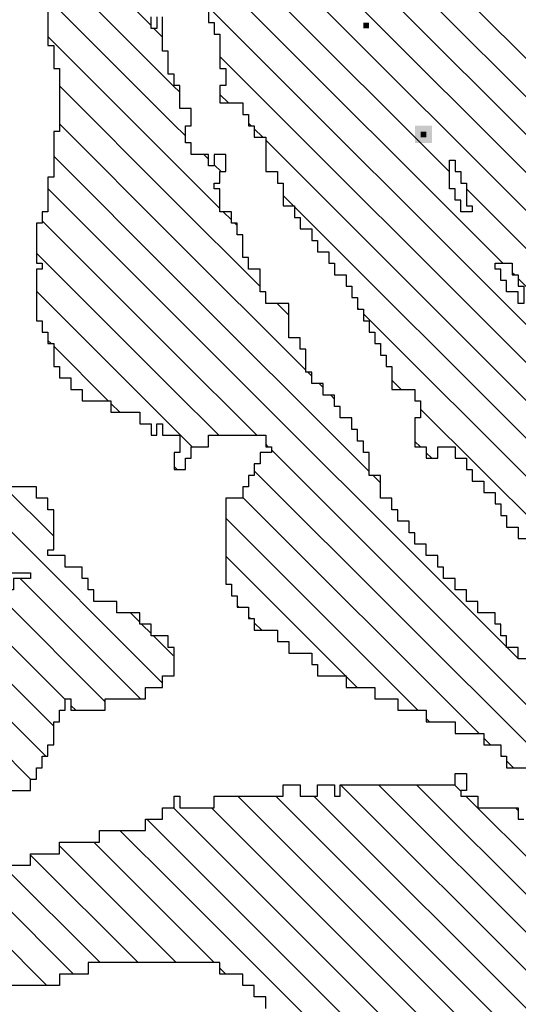
# Model space of a CAD drawing. Extents: x -84 to 483, y 2 to 308.
# Drawn here: x 270 to 271, y 89 to 91 of the extents above; entities that cross this region are included whole.
import ezdxf

# ---------------------------------------------------------------- set-up
doc = ezdxf.new("R2010")
doc.units = 0
doc.header["$MEASUREMENT"] = 0
doc.layers.get('0').update_dxf_attribs({"linetype": 'CONTINUOUS'})
doc.layers.add('1', color=7, linetype='CONTINUOUS')
doc.layers.add('TITLEBLOCK', color=95, linetype='CONTINUOUS')

# ---------------------------------------------------------------- blocks, each defined once
blk = doc.blocks.new('*X26')
at = {"color": 0, "ltscale": 2}
for p, q in [((-6.4439, 1.8867), (-5.91741, 2.41319)), ((-6.88213, 1.9567), (-6.75553, 2.0833)), ((-6.86882, 1.94792), (-6.74344, 2.0733)), ((-6.82625, 1.88), (-6.67625, 2.03)), ((-6.85134, 1.9433), (-6.79882, 1.99582)), ((-6.83584, 1.9367), (-6.79254, 1.98)), ((-6.83715, 1.9133), (-6.77715, 1.9733)), ((-6.74086, 1.9433), (-6.71212, 1.97204)), ((-6.83552, 1.89283), (-6.76552, 1.96283)), ((-6.47888, 1.87382), (-6.3927, 1.96)), ((-6.67775, 1.87382), (-6.59827, 1.9533)), ((-6.65566, 1.87382), (-6.57618, 1.9533)), ((-6.63356, 1.87382), (-6.55738, 1.95)), ((-6.50098, 1.87382), (-6.4248, 1.95)), ((-6.66212, 1.91155), (-6.63037, 1.9433)), ((-6.62882, 1.94485), (-6.62697, 1.9467)), ((-6.61146, 1.87382), (-6.53858, 1.9467)), ((-6.58937, 1.87382), (-6.51988, 1.9433)), ((-6.52307, 1.87382), (-6.45019, 1.9467)), ((-6.56727, 1.87382), (-6.50109, 1.94)), ((-6.54517, 1.87382), (-6.47899, 1.94)), ((-6.84212, 1.93043), (-6.83924, 1.9333)), ((-6.66882, 1.90485), (-6.66367, 1.91)), ((-6.79086, 1.8933), (-6.78552, 1.89864)), ((-6.79746, 1.8867), (-6.79212, 1.89204)), ((-6.81034, 1.87382), (-6.79882, 1.88534)), ((-6.4506, 1.88), (-6.44552, 1.88508))]:
    blk.add_line(p, q, dxfattribs=at)
blk = doc.blocks.new('*X36')
at = {"color": 0, "ltscale": 2}
for p, q in [((-7.47325, 1.87382), (-6.93388, 2.41319)), ((-7.40212, 1.96705), (-6.95598, 2.41319)), ((-6.98882, 2.40244), (-6.97807, 2.41319)), ((-7.02212, 2.36914), (-6.99126, 2.4)), ((-7.04212, 2.34914), (-7.02456, 2.3667)), ((-7.04882, 2.34244), (-7.04456, 2.3467)), ((-7.05552, 2.33574), (-7.05126, 2.34)), ((-7.08212, 2.30914), (-7.05796, 2.3333)), ((-7.10882, 2.28244), (-7.08456, 2.3067)), ((-7.11552, 2.27574), (-7.11126, 2.28)), ((-7.04827, 2.2767), (-7.04552, 2.27945)), ((-7.04497, 2.28), (-7.04212, 2.28285)), ((-7.05167, 2.2733), (-7.04882, 2.27615)), ((-7.12212, 2.26914), (-7.11796, 2.2733)), ((-7.05827, 2.2667), (-7.05552, 2.26945)), ((-7.05497, 2.27), (-7.05212, 2.27285)), ((-7.14882, 2.24244), (-7.12456, 2.2667)), ((-7.06497, 2.26), (-7.06212, 2.26285)), ((-7.06167, 2.2633), (-7.05882, 2.26615)), ((-7.06827, 2.2567), (-7.06552, 2.25945)), ((-7.07497, 2.25), (-7.07212, 2.25285)), ((-7.07167, 2.2533), (-7.06882, 2.25615)), ((-7.08167, 2.2433), (-7.07882, 2.24615)), ((-7.08827, 2.2367), (-7.08552, 2.23945)), ((-7.08497, 2.24), (-7.08212, 2.24285)), ((-7.15552, 2.23574), (-7.15456, 2.2367)), ((-7.09167, 2.2333), (-7.08882, 2.23615)), ((-7.16882, 2.22244), (-7.15882, 2.23244)), ((-7.09827, 2.2267), (-7.09552, 2.22945)), ((-7.09497, 2.23), (-7.09212, 2.23285)), ((-7.10497, 2.22), (-7.10212, 2.22285)), ((-7.10167, 2.2233), (-7.09882, 2.22615)), ((-7.17552, 2.21574), (-7.17456, 2.2167)), ((-7.11167, 2.2133), (-7.10882, 2.21615)), ((-7.10827, 2.2167), (-7.10552, 2.21945)), ((-7.11497, 2.21), (-7.11212, 2.21285)), ((-7.18552, 2.20574), (-7.18456, 2.2067)), ((-7.18212, 2.20914), (-7.18126, 2.21)), ((-7.12167, 2.2033), (-7.11882, 2.20615)), ((-7.11827, 2.2067), (-7.11552, 2.20945)), ((-7.18882, 2.20244), (-7.18796, 2.2033)), ((-7.12827, 2.1967), (-7.12552, 2.19945)), ((-7.12497, 2.2), (-7.12212, 2.20285)), ((-7.13167, 2.1933), (-7.12882, 2.19615)), ((-7.13827, 2.1867), (-7.13552, 2.18945)), ((-7.13497, 2.19), (-7.13212, 2.19285)), ((-7.14497, 2.18), (-7.14212, 2.18285)), ((-7.14167, 2.1833), (-7.13882, 2.18615)), ((-7.15167, 2.1733), (-7.14882, 2.17615)), ((-7.14827, 2.1767), (-7.14552, 2.17945)), ((-7.45115, 1.87382), (-7.15212, 2.17285)), ((-7.40552, 1.96365), (-7.40246, 1.9667)), ((-7.41212, 1.95705), (-7.40916, 1.96)), ((-7.40882, 1.96035), (-7.40586, 1.9633)), ((-7.41882, 1.95035), (-7.41586, 1.9533)), ((-7.41552, 1.95365), (-7.41246, 1.9567)), ((-7.42212, 1.94705), (-7.41916, 1.95)), ((-7.42882, 1.94035), (-7.42586, 1.9433)), ((-7.42552, 1.94365), (-7.42246, 1.9467))]:
    blk.add_line(p, q, dxfattribs=at)
blk = doc.blocks.new('*X39')
at = {"color": 0, "ltscale": 2}
for p, q in [((-7.03552, 2.04638), (-7.0119, 2.07)), ((-7.02882, 2.03099), (-6.99311, 2.0667)), ((-7.02441, 2.0133), (-6.98441, 2.0533)), ((-7.00891, 2.0067), (-6.97212, 2.04349)), ((-7.00212, 1.9914), (-6.96552, 2.028)), ((-7.00212, 1.9693), (-6.95812, 2.0133)), ((-7.00212, 1.9472), (-6.94602, 2.0033)), ((-6.99552, 1.93171), (-6.93882, 1.98841)), ((-6.98882, 1.91631), (-6.93212, 1.97301)), ((-6.98882, 1.89421), (-6.92633, 1.9567)), ((-6.98711, 1.87382), (-6.92093, 1.94)), ((-6.96502, 1.87382), (-6.91882, 1.92002)), ((-6.94292, 1.87382), (-6.91212, 1.90462)), ((-6.92082, 1.87382), (-6.90552, 1.88912)), ((-7.16004, 1.6567), (-6.94292, 1.87382)), ((-7.14134, 1.6533), (-6.92082, 1.87382)), ((-7.11924, 1.6533), (-6.89882, 1.87373)), ((-6.98882, 1.87211), (-6.98711, 1.87382)), ((-6.98882, 1.85002), (-6.96502, 1.87382)), ((-7.10212, 1.64833), (-6.89882, 1.85163)), ((-6.99552, 1.84332), (-6.99213, 1.8467)), ((-7.08882, 1.63953), (-6.89212, 1.83623)), ((-7.07295, 1.6333), (-6.89212, 1.81413)), ((-7.05086, 1.6333), (-6.89212, 1.79204)), ((-7.17552, 1.66332), (-7.06213, 1.7767)), ((-7.06212, 1.77672), (-7.05883, 1.78)), ((-7.02536, 1.6367), (-6.88552, 1.77654)), ((-7.19093, 1.67), (-7.09423, 1.7667)), ((-7.15552, 1.72751), (-7.12973, 1.7533)), ((-7.12882, 1.75421), (-7.12633, 1.7567)), ((-7.00996, 1.63), (-6.88552, 1.75444)), ((-7.24212, 1.7072), (-7.21602, 1.7333)), ((-6.98116, 1.6367), (-6.88552, 1.73235)), ((-7.23392, 1.6933), (-7.20052, 1.7267)), ((-7.16212, 1.72091), (-7.15633, 1.7267)), ((-7.22183, 1.6833), (-7.18513, 1.72)), ((-7.20303, 1.68), (-7.16973, 1.7133)), ((-7.16882, 1.71421), (-7.16633, 1.7167)), ((-6.88907, 1.7067), (-6.88552, 1.71025)), ((-6.93577, 1.66), (-6.89212, 1.70365)), ((-6.90037, 1.6733), (-6.89882, 1.67485)), ((-6.93907, 1.6567), (-6.93882, 1.65695)), ((-6.94577, 1.65), (-6.94552, 1.65025)), ((-7.05416, 1.63), (-7.05212, 1.63204))]:
    blk.add_line(p, q, dxfattribs=at)
blk = doc.blocks.new('*X24')
at = {"color": 0, "ltscale": 2}
for p, q in [((-6.80528, 1.68), (-6.61146, 1.87382)), ((-6.70318, 1.76), (-6.58937, 1.87382)), ((-6.70212, 1.87155), (-6.70037, 1.8733)), ((-6.68882, 1.86275), (-6.67775, 1.87382)), ((-6.68212, 1.84736), (-6.65566, 1.87382)), ((-6.68212, 1.82526), (-6.63356, 1.87382)), ((-6.64439, 1.7967), (-6.56727, 1.87382)), ((-6.59569, 1.8233), (-6.54517, 1.87382)), ((-6.55019, 1.8467), (-6.52307, 1.87382)), ((-6.5081, 1.8667), (-6.50098, 1.87382)), ((-6.4827, 1.87), (-6.47888, 1.87382)), ((-6.5215, 1.8533), (-6.51882, 1.85598)), ((-6.52882, 1.84598), (-6.5248, 1.85)), ((-6.55689, 1.84), (-6.55212, 1.84478)), ((-6.84212, 1.73155), (-6.73037, 1.8433)), ((-6.82212, 1.77365), (-6.75247, 1.8433)), ((-6.85552, 1.69605), (-6.71827, 1.8333)), ((-6.78212, 1.83575), (-6.78116, 1.8367)), ((-6.56019, 1.8367), (-6.55882, 1.83808)), ((-6.78882, 1.82905), (-6.78786, 1.83)), ((-7.09552, 1.43396), (-6.70278, 1.8267)), ((-6.79552, 1.82235), (-6.79116, 1.8267)), ((-7.16212, 1.34526), (-6.69068, 1.8167)), ((-6.68882, 1.81856), (-6.68738, 1.82)), ((-6.59899, 1.82), (-6.59882, 1.82017)), ((-6.61229, 1.8067), (-6.60552, 1.81347)), ((-6.64779, 1.7933), (-6.64552, 1.79557)), ((-6.65439, 1.7867), (-6.65212, 1.78897)), ((-6.66109, 1.78), (-6.65882, 1.78227)), ((-6.82882, 1.76695), (-6.82247, 1.7733)), ((-6.70988, 1.7533), (-6.70552, 1.75767)), ((-6.84882, 1.72485), (-6.84697, 1.7267)), ((-6.86212, 1.68945), (-6.85827, 1.6933)), ((-6.87552, 1.67605), (-6.87157, 1.68)), ((-6.86882, 1.68275), (-6.86827, 1.6833)), ((-6.81198, 1.6733), (-6.80552, 1.67976))]:
    blk.add_line(p, q, dxfattribs=at)
blk = doc.blocks.new('*X25')
at = {"color": 0, "ltscale": 2}
for p, q in [((-7.15552, 0.99831), (-6.23713, 1.9167)), ((-7.00212, 1.1738), (-6.26262, 1.9133)), ((-7.14212, 1.0559), (-6.29472, 1.9033)), ((-7.13212, 1.088), (-6.32682, 1.8933)), ((-6.52891, 1.7133), (-6.36839, 1.87382)), ((-6.58212, 1.68219), (-6.39431, 1.87)), ((-6.64311, 1.6433), (-6.43311, 1.8533)), ((-7.09212, 1.21639), (-6.4618, 1.8467)), ((-6.48882, 1.84178), (-6.4839, 1.8467)), ((-6.50212, 1.82848), (-6.5006, 1.83)), ((-6.50882, 1.82178), (-6.5039, 1.8267)), ((-7.06552, 1.26508), (-6.5106, 1.82)), ((-6.54882, 1.80388), (-6.5427, 1.81)), ((-6.54173, 1.59), (-6.31843, 1.8133)), ((-7.03552, 1.31718), (-6.5494, 1.8033)), ((-6.60882, 1.76598), (-6.6081, 1.7667)), ((-6.98882, 1.38598), (-6.6115, 1.7633)), ((-6.65552, 1.74138), (-6.65019, 1.7467)), ((-6.92882, 1.46808), (-6.66689, 1.73)), ((-6.68882, 1.73017), (-6.68569, 1.7333)), ((-6.69552, 1.72347), (-6.69229, 1.7267)), ((-6.53552, 1.7067), (-6.53551, 1.7067)), ((-7.12212, 1.1201), (-6.53891, 1.7033)), ((-7.11552, 1.14879), (-6.59101, 1.6733)), ((-6.58882, 1.67549), (-6.58761, 1.6767))]:
    blk.add_line(p, q, dxfattribs=at)

msp = doc.modelspace()

# ---------------------------------------------------------------- linework, layer by layer
at = {"layer": '1', "color": 3, "ltscale": 2}
for points in [[(269.812676, 91.346174), (269.812676, 91.239374), (269.826276, 91.239374), (269.826276, 91.186174), (269.839476, 91.186174), (269.839476, 91.039374), (269.826276, 91.039374), (269.826276, 90.932974), (269.812676, 90.932974), (269.812676, 90.852974), (269.799476, 90.852974), (269.799476, 90.826174), (269.786276, 90.826174), (269.786276, 90.732974), (269.799476, 90.732974), (269.799476, 90.719374), (269.786276, 90.719374), (269.786276, 90.599374), (269.799476, 90.599374), (269.799476, 90.572974), (269.812676, 90.572974), (269.812676, 90.546174), (269.826276, 90.546174), (269.826276, 90.492974), (269.839476, 90.492974), (269.839476, 90.466174), (269.866276, 90.466174), (269.866276, 90.439374), (269.892676, 90.439374), (269.892676, 90.412974), (269.959476, 90.412974), (269.959476, 90.386174), (270.026276, 90.386174), (270.026276, 90.359374), (270.052676, 90.359374), (270.052676, 90.332974), (270.066276, 90.332974), (270.066276, 90.359374), (270.079476, 90.359374), (270.079476, 90.332974), (270.119476, 90.332974), (270.119476, 90.292974), (270.106276, 90.292974), (270.106276, 90.252974), (270.132676, 90.252974), (270.132676, 90.279374), (270.146276, 90.279374), (270.146276, 90.306174), (270.186276, 90.306174), (270.186276, 90.332974), (270.319476, 90.332974), (270.319476, 90.306174), (270.332676, 90.306174), (270.332676, 90.292974), (270.306276, 90.292974), (270.306276, 90.266174), (270.292676, 90.266174), (270.292676, 90.239374), (270.279476, 90.239374), (270.279476, 90.212974), (270.266276, 90.212974), (270.266276, 90.186174), (270.226276, 90.186174), (270.226276, 89.986174), (270.239476, 89.986174), (270.239476, 89.959374), (270.252676, 89.959374), (270.252676, 89.932974), (270.279476, 89.932974), (270.279476, 89.906174), (270.292676, 89.906174), (270.292676, 89.879374), (270.346276, 89.879374), (270.346276, 89.852974), (270.372676, 89.852974), (270.372676, 89.826174), (270.426276, 89.826174), (270.426276, 89.799374), (270.439476, 89.799374), (270.439476, 89.772974), (270.506276, 89.772974), (270.506276, 89.746174), (270.572676, 89.746174), (270.572676, 89.719374), (270.626276, 89.719374), (270.626276, 89.692974), (270.692676, 89.692974), (270.692676, 89.666174), (270.759476, 89.666174), (270.759476, 89.639374), (270.826276, 89.639374), (270.826276, 89.612974), (270.866276, 89.612974), (270.866276, 89.586174), (270.879476, 89.586174), (270.879476, 89.559374), (270.932676, 89.559374)], [(270.186276, 91.346174), (270.186276, 91.292974), (270.199476, 91.292974), (270.199476, 91.266174), (270.212676, 91.266174), (270.212676, 91.186174), (270.226276, 91.186174), (270.226276, 91.146174), (270.212676, 91.146174), (270.212676, 91.106174), (270.266276, 91.106174), (270.266276, 91.079374), (270.279476, 91.079374), (270.279476, 91.052974), (270.292676, 91.052974), (270.292676, 91.026174), (270.319476, 91.026174), (270.319476, 90.946174), (270.346276, 90.946174), (270.346276, 90.919374), (270.359476, 90.919374), (270.359476, 90.866174), (270.386276, 90.866174), (270.386276, 90.839374), (270.399476, 90.839374), (270.399476, 90.812974), (270.426276, 90.812974), (270.426276, 90.786174), (270.439476, 90.786174), (270.439476, 90.759374), (270.466276, 90.759374), (270.466276, 90.732974), (270.479476, 90.732974), (270.479476, 90.706174), (270.506276, 90.706174), (270.506276, 90.679374), (270.519476, 90.679374), (270.519476, 90.652974), (270.532676, 90.652974), (270.532676, 90.626174), (270.546276, 90.626174), (270.546276, 90.599374), (270.559476, 90.599374), (270.559476, 90.572974), (270.572676, 90.572974), (270.572676, 90.546174), (270.586276, 90.546174), (270.586276, 90.519374), (270.599476, 90.519374), (270.599476, 90.492974), (270.612676, 90.492974), (270.612676, 90.439374), (270.666276, 90.439374), (270.666276, 90.412974), (270.679476, 90.412974), (270.679476, 90.372974), (270.666276, 90.372974), (270.666276, 90.306174), (270.692676, 90.306174), (270.692676, 90.279374), (270.719476, 90.279374), (270.719476, 90.306174), (270.759476, 90.306174), (270.759476, 90.279374), (270.786276, 90.279374), (270.786276, 90.252974), (270.799476, 90.252974), (270.799476, 90.226174), (270.826276, 90.226174), (270.826276, 90.199374), (270.852676, 90.199374), (270.852676, 90.172974), (270.866276, 90.172974), (270.866276, 90.146174), (270.879476, 90.146174), (270.879476, 90.119374), (270.906276, 90.119374), (270.906276, 90.092974), (270.932676, 90.092974)], [(270.066276, 91.306174), (270.066276, 91.279374), (270.052676, 91.279374), (270.052676, 91.306174)], [(270.932676, 89.812974), (270.906276, 89.812974), (270.906276, 89.839374), (270.879476, 89.839374), (270.879476, 89.866174), (270.866276, 89.866174), (270.866276, 89.892974), (270.852676, 89.892974), (270.852676, 89.919374), (270.812676, 89.919374), (270.812676, 89.946174), (270.786276, 89.946174), (270.786276, 89.972974), (270.759476, 89.972974), (270.759476, 89.999374), (270.732676, 89.999374), (270.732676, 90.026174), (270.719476, 90.026174), (270.719476, 90.052974), (270.692676, 90.052974), (270.692676, 90.079374), (270.666276, 90.079374), (270.666276, 90.106174), (270.652676, 90.106174), (270.652676, 90.132974), (270.626276, 90.132974), (270.626276, 90.159374), (270.612676, 90.159374), (270.612676, 90.186174), (270.586276, 90.186174), (270.586276, 90.239374), (270.559476, 90.239374), (270.559476, 90.292974), (270.546276, 90.292974), (270.546276, 90.319374), (270.532676, 90.319374), (270.532676, 90.346174), (270.519476, 90.346174), (270.519476, 90.372974), (270.492676, 90.372974), (270.492676, 90.399374), (270.479476, 90.399374), (270.479476, 90.426174), (270.452676, 90.426174), (270.452676, 90.452974), (270.426276, 90.452974), (270.426276, 90.479374), (270.412676, 90.479374), (270.412676, 90.532974), (270.399476, 90.532974), (270.399476, 90.559374), (270.372676, 90.559374), (270.372676, 90.639374), (270.319476, 90.639374), (270.319476, 90.666174), (270.306276, 90.666174), (270.306276, 90.719374), (270.279476, 90.719374), (270.279476, 90.746174), (270.266276, 90.746174), (270.266276, 90.799374), (270.252676, 90.799374), (270.252676, 90.826174), (270.239476, 90.826174), (270.239476, 90.852974), (270.212676, 90.852974), (270.212676, 90.906174), (270.199476, 90.906174), (270.199476, 90.919374), (270.212676, 90.919374), (270.212676, 90.946174), (270.226276, 90.946174), (270.226276, 90.986174), (270.199476, 90.986174), (270.199476, 90.959374), (270.186276, 90.959374), (270.186276, 90.986174), (270.146276, 90.986174), (270.146276, 91.012974), (270.132676, 91.012974), (270.132676, 91.052974), (270.146276, 91.052974), (270.146276, 91.092974), (270.119476, 91.092974), (270.119476, 91.146174), (270.106276, 91.146174), (270.106276, 91.172974), (270.092676, 91.172974), (270.092676, 91.226174), (270.079476, 91.226174), (270.079476, 91.306174)], [(269.679476, 89.506174), (269.772676, 89.506174), (269.772676, 89.532974), (269.786276, 89.532974), (269.786276, 89.559374), (269.799476, 89.559374), (269.799476, 89.586174), (269.812676, 89.586174), (269.812676, 89.612974), (269.826276, 89.612974), (269.826276, 89.666174), (269.839476, 89.666174), (269.839476, 89.692974), (269.852676, 89.692974), (269.852676, 89.719374), (269.866276, 89.719374), (269.866276, 89.692974), (269.946276, 89.692974), (269.946276, 89.719374), (270.039476, 89.719374), (270.039476, 89.746174), (270.079476, 89.746174), (270.079476, 89.772974), (270.106276, 89.772974), (270.106276, 89.839374), (270.092676, 89.839374), (270.092676, 89.866174), (270.052676, 89.866174), (270.052676, 89.892974), (270.026276, 89.892974), (270.026276, 89.919374), (269.972676, 89.919374), (269.972676, 89.946174), (269.919476, 89.946174), (269.919476, 89.972974), (269.906276, 89.972974), (269.906276, 89.999374), (269.892676, 89.999374), (269.892676, 90.026174), (269.852676, 90.026174), (269.852676, 90.052974), (269.812676, 90.052974), (269.812676, 90.066174), (269.826276, 90.066174), (269.826276, 90.159374), (269.812676, 90.159374), (269.812676, 90.186174), (269.786276, 90.186174), (269.786276, 90.212974), (269.706276, 90.212974)]]:
    msp.add_lwpolyline(points, dxfattribs=at)
at = {"layer": '1', "color": 7, "ltscale": 2}
for points in [[(270.746276, 90.906174), (270.746276, 90.972974), (270.759476, 90.972974), (270.759476, 90.946174), (270.772676, 90.946174), (270.772676, 90.919374), (270.786276, 90.919374), (270.786276, 90.866174), (270.799476, 90.866174), (270.799476, 90.852974), (270.772676, 90.852974), (270.772676, 90.879374), (270.759476, 90.879374), (270.759476, 90.906174)], [(270.852676, 90.719374), (270.852676, 90.732974), (270.892676, 90.732974), (270.892676, 90.706174), (270.906276, 90.706174), (270.906276, 90.679374), (270.919476, 90.679374), (270.919476, 90.639374), (270.906276, 90.639374), (270.906276, 90.666174), (270.879476, 90.666174), (270.879476, 90.692974), (270.866276, 90.692974), (270.866276, 90.719374)], [(269.559476, 89.839374), (269.559476, 89.852974), (269.572676, 89.852974), (269.572676, 89.879374), (269.586276, 89.879374), (269.586276, 89.999374), (269.572676, 89.999374), (269.572676, 90.012974), (269.772676, 90.012974), (269.772676, 89.999374), (269.732676, 89.999374), (269.732676, 89.972974), (269.706276, 89.972974), (269.706276, 89.892974), (269.679476, 89.892974), (269.679476, 89.866174), (269.599476, 89.866174), (269.599476, 89.839374)]]:
    msp.add_lwpolyline(points, close=True, dxfattribs=at)
at = {"layer": '1', "color": 8, "ltscale": 2}
for points in [[(269.706276, 89.332974), (269.772676, 89.332974), (269.772676, 89.359374), (269.839476, 89.359374), (269.839476, 89.386174), (269.932676, 89.386174), (269.932676, 89.412974), (270.039476, 89.412974), (270.039476, 89.439374), (270.079476, 89.439374), (270.079476, 89.466174), (270.106276, 89.466174), (270.106276, 89.492974), (270.119476, 89.492974), (270.119476, 89.466174), (270.199476, 89.466174), (270.199476, 89.492974), (270.359476, 89.492974), (270.359476, 89.519374), (270.399476, 89.519374), (270.399476, 89.492974), (270.439476, 89.492974), (270.439476, 89.519374), (270.479476, 89.519374), (270.479476, 89.492974), (270.492676, 89.492974), (270.492676, 89.519374), (270.759476, 89.519374), (270.759476, 89.546174), (270.786276, 89.546174), (270.786276, 89.506174), (270.772676, 89.506174), (270.772676, 89.492974), (270.812676, 89.492974), (270.812676, 89.466174), (270.906276, 89.466174), (270.906276, 89.439374), (270.919476, 89.439374)], [(270.319476, 88.999374), (270.319476, 89.026174), (270.292676, 89.026174), (270.292676, 89.052974), (270.266276, 89.052974), (270.266276, 89.079374), (270.212676, 89.079374), (270.212676, 89.106174), (269.906276, 89.106174), (269.906276, 89.079374), (269.839476, 89.079374), (269.839476, 89.052974), (269.586276, 89.052974), (269.586276, 89.026174), (269.572676, 89.026174), (269.572676, 88.999374)]]:
    msp.add_lwpolyline(points, dxfattribs=at)
at = {"layer": '1', "color": 7, "ltscale": 2}
for points in [[(270.546276, 91.279374), (270.546276, 91.292974), (270.559476, 91.279374), (270.559476, 91.292974)], [(270.666276, 91.012974), (270.666276, 91.052974), (270.706276, 91.012974), (270.706276, 91.052974)]]:
    msp.add_solid(points, dxfattribs=at)
at = {"layer": '1', "color": 8, "ltscale": 2}
msp.add_solid([(270.679476, 91.026174), (270.679476, 91.039374), (270.692676, 91.026174), (270.692676, 91.039374)], dxfattribs=at)

# ---------------------------------------------------------------- block references
at = {"layer": 'TITLEBLOCK', "color": 8, "ltscale": 2, "xscale": 4, "yscale": 4, "zscale": 4, "rotation": 90}
for name in ['*X26', '*X25', '*X24', '*X39']:
    msp.add_blockref(name, (277.599476, 117.061445), dxfattribs=at)
at = {"layer": 'TITLEBLOCK', "color": 1, "ltscale": 2, "xscale": 4, "yscale": 4, "zscale": 4, "rotation": 90}
msp.add_blockref('*X36', (277.599476, 117.061445), dxfattribs=at)

doc.saveas('drawing.dxf')
